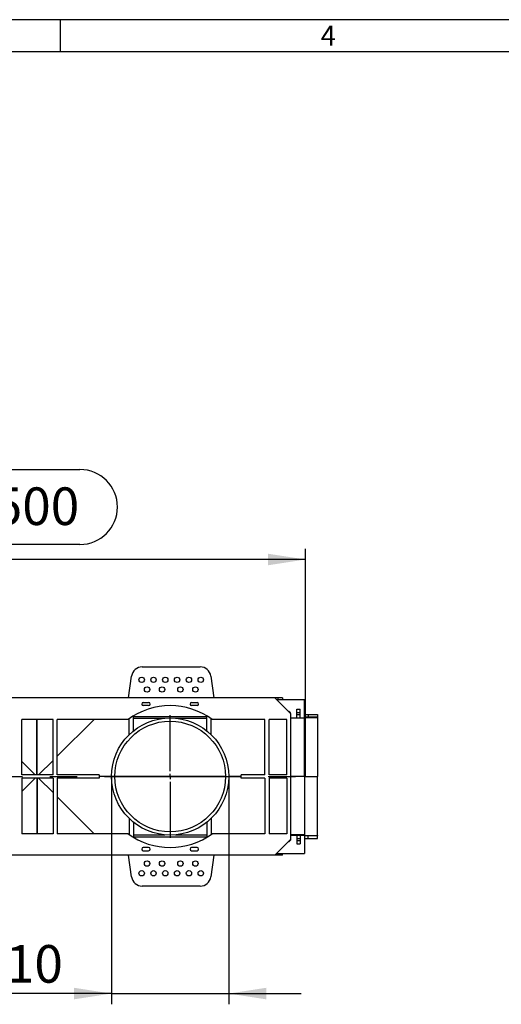
# Model space of a CAD drawing. Units: millimetres. Extents: x 70 to 4130, y 70 to 2900.
# Drawn here: x 1562 to 2010, y 1984 to 2900 of the extents above; entities that cross this region are included whole.
import ezdxf

# ---------------------------------------------------------------- set-up
doc = ezdxf.new("R2010")
doc.units = ezdxf.units.MM
doc.header["$LTSCALE"] = 10
doc.linetypes.add('CENTERX2', pattern=[20.32, 12.7, -2.54, 2.54, -2.54])
for name, color, linetype in [('HAURATON_CENTERLINE', 60, 'CENTERX2'), ('HAURATON_DIMENSIONING', 1, 'Continuous'), ('HAURATON_FRAME_LOGO', 1, 'Continuous')]:
    doc.layers.add(name, color=color, linetype=linetype)
doc.layers.add('HAURATON_PRODUCT_CONTOUR', color=7, linetype='Continuous', lineweight=25)
doc.styles.add('SLDTEXTSTYLE1', font='GOTHIC.TTF', dxfattribs={"width": 0.913})
doc.styles.add('SLDTEXTSTYLE2', font='ARIAL.TTF', dxfattribs={"width": 0.948})
doc.dimstyles.new('SLDDIMSTYLE0', dxfattribs={"dimtxt": 35, "dimasz": 35, "dimexe": 0, "dimexo": 0.0625, "dimgap": 8.75, "dimtad": 1, "dimdec": 0, "dimrnd": 1e-09, "dimzin": 12, "dimdsep": 46, "dimtxsty": 'SLDTEXTSTYLE2', "dimsah": 1, "dimcen": 0.09, "dimadec": 0, "dimazin": 3, "dimtfac": 1, "dimtdec": 0, "dimtofl": 0, "dimtmove": 0, "dimatfit": 3, "dimfxl": 1, "dimfrac": 2, "dimtolj": 1, "dimtzin": 12, "dimarcsym": 0})
doc.dimstyles.new('SLDDIMSTYLE1', dxfattribs={"dimtxt": 35, "dimasz": 35, "dimexe": 0, "dimexo": 0.0625, "dimgap": 8.75, "dimtad": 1, "dimdec": 0, "dimrnd": 1e-09, "dimzin": 12, "dimdsep": 46, "dimtxsty": 'SLDTEXTSTYLE2', "dimsah": 1, "dimcen": 0.09, "dimadec": 0, "dimazin": 3, "dimtfac": 1, "dimtdec": 0, "dimtmove": 0, "dimatfit": 0, "dimfxl": 1, "dimfrac": 2, "dimtolj": 1, "dimtzin": 12, "dimarcsym": 0})

# ---------------------------------------------------------------- blocks, each defined once
blk = doc.blocks.new('_D_4')
at = {"layer": 'HAURATON_DIMENSIONING'}
for p, q in [((1538.01, 2481.28), (1618.22, 2481.28)), ((1618.22, 2411.52), (1538.01, 2411.52)), ((1328.11, 2268.76), (1328.11, 2407.57)), ((1828.11, 2195.57), (1828.11, 2407.57)), ((1828.11, 2397.57), (1328.11, 2397.57))]:
    blk.add_line(p, q, dxfattribs=at)
for centre, start, end in [((1538.01, 2446.4), 90, 270), ((1618.22, 2446.4), 270, 90)]:
    blk.add_arc(centre, 34.88, start, end, dxfattribs=at)
for points in [[(1328.11, 2397.57), (1363.11, 2392.19), (1363.11, 2402.96)], [(1828.11, 2397.57), (1793.11, 2402.96), (1793.11, 2392.19)]]:
    blk.add_solid(points, dxfattribs=at)
at = {"layer": 'HAURATON_DIMENSIONING', "insert": (1538.01, 2464.66), "char_height": 35, "attachment_point": 1, "style": 'SLDTEXTSTYLE2'}
blk.add_mtext('500', dxfattribs=at)
blk = doc.blocks.new('_D_6')
at = {"layer": 'HAURATON_DIMENSIONING'}
for p, q in [((1647.61, 2195.57), (1647.61, 1983.57)), ((1756.61, 2195.57), (1756.61, 1983.57)), ((1647.61, 1993.57), (1440.01, 1993.57)), ((1647.61, 1993.57), (1756.61, 1993.57)), ((1756.61, 1993.57), (1823.92, 1993.57))]:
    blk.add_line(p, q, dxfattribs=at)
for points in [[(1647.61, 1993.57), (1612.61, 1998.96), (1612.61, 1988.19)], [(1756.61, 1993.57), (1791.61, 1988.19), (1791.61, 1998.96)]]:
    blk.add_solid(points, dxfattribs=at)
at = {"layer": 'HAURATON_DIMENSIONING', "char_height": 35, "attachment_point": 1, "style": 'SLDTEXTSTYLE2'}
for s, insert in [('DN ', (1440.01, 2038.69)), ('110', (1522.79, 2038.69))]:
    blk.add_mtext(s, dxfattribs=dict(at, insert=insert))
blk = doc.blocks.new('SW_CENTERMARKSYMBOL_0')
at = {"layer": 'HAURATON_CENTERLINE', "color": 0}
for p, q in [((0, 5), (0, 57)), ((-5, 0), (-57, 0)), ((0, 0), (-2.5, 0)), ((0, 0), (0, 2.5)), ((0, 0), (0, -2.5)), ((0, 0), (2.5, 0)), ((5, 0), (57, 0)), ((0, -5), (0, -57))]:
    blk.add_line(p, q, dxfattribs=at)

msp = doc.modelspace()

# ---------------------------------------------------------------- linework, layer by layer
at = {"layer": 'HAURATON_CENTERLINE'}
msp.add_line((828.11, 2195.57), (1828.11, 2195.57), dxfattribs=at)
at = {"layer": 'HAURATON_FRAME_LOGO'}
for p, q in [((4130, 2900), (70, 2900)), ((1600, 2870), (1600, 2900)), ((4100, 2870), (100, 2870))]:
    msp.add_line(p, q, dxfattribs=at)
at = {"layer": 'HAURATON_PRODUCT_CONTOUR'}
for p, q in [((1676.14, 2297.57), (1730.08, 2297.57)), ((1663.4, 2268.76), (1666.24, 2288.96)), ((1739.99, 2288.96), (1742.83, 2268.76)), ((1799.63, 2268.76), (856.59, 2268.76)), ((1677.11, 2264.57), (1682.11, 2264.57)), ((1722.11, 2264.57), (1727.11, 2264.57)), ((1802.48, 2268.76), (1799.63, 2268.76)), ((1799.63, 2268.76), (1814.11, 2254.28)), ((1801.13, 2267.26), (1827.11, 2267.26)), ((1802.67, 2268.76), (1802.48, 2268.76)), ((1802.48, 2267.26), (1802.48, 2268.76)), ((1802.67, 2267.26), (1802.67, 2268.76)), ((1806.67, 2268.76), (1802.67, 2268.76)), ((1806.67, 2268.76), (1806.67, 2267.26)), ((1827.11, 2250.24), (1827.11, 2267.26)), ((1682.11, 2261.57), (1677.11, 2261.57)), ((1727.11, 2261.57), (1722.11, 2261.57)), ((1812.61, 2256.24), (1812.14, 2256.24)), ((1812.61, 2256.24), (1812.61, 2255.78)), ((1814.11, 2254.74), (1812.61, 2256.24)), ((1814.11, 2254.28), (1814.11, 2254.74)), ((1820.11, 2258.22), (1823.11, 2258.22)), ((1820.11, 2255.22), (1820.11, 2258.22)), ((1820.11, 2255.22), (1823.11, 2255.22)), ((1820.11, 2253.22), (1820.11, 2255.22)), ((1823.11, 2255.22), (1823.11, 2258.22)), ((1823.11, 2253.22), (1823.11, 2255.22)), ((1564.11, 2197.07), (1564.11, 2248.76)), ((1593.11, 2248.76), (1564.11, 2248.76)), ((1578, 2197.07), (1578, 2248.76)), ((1578.23, 2197.07), (1578.23, 2248.76)), ((1593.11, 2197.07), (1593.11, 2248.76)), ((1663.03, 2248.76), (1597.11, 2248.76)), ((1597.11, 2197.07), (1597.11, 2248.76)), ((1597.11, 2214.54), (1631.32, 2248.76)), ((1664.01, 2234.54), (1664.01, 2249.46)), ((1668.01, 2238.09), (1668.01, 2252.08)), ((1668.01, 2251.57), (1736.21, 2251.57)), ((1668.01, 2249.86), (1697.25, 2249.86)), ((1706.97, 2249.86), (1736.21, 2249.86)), ((1736.21, 2238.09), (1736.21, 2252.08)), ((1740.21, 2234.54), (1740.21, 2249.46)), ((1790.21, 2248.76), (1741.2, 2248.76)), ((1790.21, 2197.07), (1790.21, 2248.76)), ((1810.61, 2248.76), (1794.21, 2248.76)), ((1794.21, 2197.07), (1794.21, 2248.76)), ((1810.61, 2197.07), (1810.61, 2248.76)), ((1814.11, 2254.28), (1814.11, 2136.87)), ((1814.11, 2250.24), (1820.11, 2250.24)), ((1827.11, 2249.91), (1814.11, 2249.91)), ((1820.11, 2253.22), (1823.11, 2253.22)), ((1820.11, 2250.22), (1820.11, 2253.22)), ((1820.11, 2250.22), (1823.11, 2250.22)), ((1823.11, 2250.22), (1823.11, 2253.22)), ((1823.11, 2250.24), (1827.11, 2250.24)), ((1827.11, 2253.24), (1830.61, 2253.24)), ((1830.61, 2250.74), (1827.11, 2250.74)), ((1827.11, 2250.41), (1839.11, 2250.41)), ((1827.11, 2249.91), (1827.11, 2250.24)), ((1827.11, 2195.66), (1827.11, 2249.91)), ((1830.61, 2253.24), (1830.61, 2250.74)), ((1830.61, 2253.21), (1839.11, 2253.21)), ((1830.61, 2250.71), (1830.61, 2250.74)), ((1839.11, 2250.71), (1830.61, 2250.71)), ((1839.11, 2253.21), (1839.11, 2250.71)), ((1839.11, 2250.41), (1839.11, 2250.71)), ((1839.11, 2250.41), (1839.11, 2195.69)), ((1564.11, 2209.54), (1576.58, 2197.07)), ((1579.64, 2197.07), (1593.11, 2210.54)), ((1593.11, 2197.07), (1564.11, 2197.07)), ((1593.11, 2194.07), (1564.11, 2194.07)), ((1564.11, 2194.07), (1564.11, 2142.39)), ((1564.11, 2181.6), (1576.58, 2194.07)), ((1578, 2194.07), (1578, 2142.39)), ((1578.23, 2194.07), (1578.23, 2142.39)), ((1579.64, 2194.07), (1593.11, 2180.6)), ((1593.11, 2194.07), (1593.11, 2142.39)), ((1636.13, 2197.07), (1597.11, 2197.07)), ((1636.13, 2194.07), (1597.11, 2194.07)), ((1597.11, 2194.07), (1597.11, 2142.39)), ((1647.61, 2195.66), (1636.11, 2195.66)), ((1647.61, 2195.48), (1636.11, 2195.48)), ((1753.61, 2195.66), (1650.61, 2195.66)), ((1753.61, 2195.48), (1650.61, 2195.48)), ((1768.11, 2195.66), (1756.61, 2195.66)), ((1768.11, 2195.48), (1756.61, 2195.48)), ((1790.21, 2197.07), (1768.09, 2197.07)), ((1790.21, 2194.07), (1768.09, 2194.07)), ((1790.21, 2194.07), (1790.21, 2142.39)), ((1810.61, 2197.07), (1794.21, 2197.07)), ((1810.61, 2194.07), (1794.21, 2194.07)), ((1794.21, 2194.07), (1794.21, 2142.39)), ((1810.61, 2194.07), (1810.61, 2142.39)), ((1827.11, 2195.66), (1814.11, 2195.66)), ((1827.11, 2195.48), (1814.11, 2195.48)), ((1827.11, 2195.69), (1839.11, 2195.69)), ((1827.11, 2195.66), (1827.11, 2195.48)), ((1827.11, 2195.48), (1827.11, 2141.24)), ((1827.11, 2195.46), (1839.11, 2195.46)), ((1839.11, 2195.46), (1839.11, 2195.69)), ((1839.11, 2140.74), (1839.11, 2195.46)), ((1597.11, 2176.6), (1631.32, 2142.39)), ((1664.01, 2156.6), (1664.01, 2141.68)), ((1740.21, 2156.6), (1740.21, 2141.68)), ((1668.01, 2153.06), (1668.01, 2139.06)), ((1736.21, 2153.06), (1736.21, 2139.06)), ((1593.11, 2142.39), (1564.11, 2142.39)), ((1663.03, 2142.39), (1597.11, 2142.39)), ((1668.01, 2141.29), (1697.25, 2141.29)), ((1668.01, 2139.57), (1736.21, 2139.57)), ((1706.97, 2141.29), (1736.21, 2141.29)), ((1790.21, 2142.39), (1741.2, 2142.39)), ((1810.61, 2142.39), (1794.21, 2142.39)), ((1799.63, 2122.39), (1814.11, 2136.87)), ((1814.11, 2136.4), (1812.61, 2134.9)), ((1812.61, 2134.9), (1812.61, 2135.37)), ((1827.11, 2141.24), (1814.11, 2141.24)), ((1814.11, 2140.9), (1820.11, 2140.9)), ((1814.11, 2136.87), (1814.11, 2136.4)), ((1820.11, 2140.92), (1823.11, 2140.92)), ((1820.11, 2140.92), (1820.11, 2137.92)), ((1820.11, 2137.92), (1823.11, 2137.92)), ((1820.11, 2137.92), (1820.11, 2135.92)), ((1820.11, 2135.92), (1823.11, 2135.92)), ((1820.11, 2135.92), (1820.11, 2132.92)), ((1823.11, 2140.92), (1823.11, 2137.92)), ((1823.11, 2140.9), (1827.11, 2140.9)), ((1823.11, 2137.92), (1823.11, 2135.92)), ((1823.11, 2135.92), (1823.11, 2132.92)), ((1827.11, 2141.24), (1827.11, 2140.9)), ((1827.11, 2140.9), (1827.11, 2123.89)), ((1827.11, 2140.74), (1839.11, 2140.74)), ((1830.61, 2140.41), (1827.11, 2140.41)), ((1827.11, 2137.91), (1830.61, 2137.91)), ((1839.11, 2140.43), (1830.61, 2140.43)), ((1830.61, 2140.43), (1830.61, 2140.41)), ((1830.61, 2137.91), (1830.61, 2140.41)), ((1830.61, 2137.93), (1839.11, 2137.93)), ((1839.11, 2140.74), (1839.11, 2140.43)), ((1839.11, 2137.93), (1839.11, 2140.43)), ((1682.11, 2129.57), (1677.11, 2129.57)), ((1677.11, 2126.57), (1682.11, 2126.57)), ((1727.11, 2129.57), (1722.11, 2129.57)), ((1722.11, 2126.57), (1727.11, 2126.57)), ((1812.61, 2134.9), (1812.14, 2134.9)), ((1820.11, 2132.92), (1823.11, 2132.92)), ((1799.63, 2122.39), (856.59, 2122.39)), ((1666.24, 2102.18), (1663.4, 2122.39)), ((1742.83, 2122.39), (1739.99, 2102.18)), ((1802.48, 2122.39), (1799.63, 2122.39)), ((1801.13, 2123.89), (1827.11, 2123.89)), ((1802.48, 2123.89), (1802.48, 2122.39)), ((1802.67, 2122.39), (1802.48, 2122.39)), ((1802.67, 2123.89), (1802.67, 2122.39)), ((1806.67, 2122.39), (1802.67, 2122.39)), ((1806.67, 2122.39), (1806.67, 2123.89)), ((1730.08, 2093.57), (1676.14, 2093.57))]:
    msp.add_line(p, q, dxfattribs=at)
for centre, radius in [((1675.61, 2285.57), 2.5), ((1686.61, 2285.57), 2.5), ((1697.61, 2285.57), 2.5), ((1708.61, 2285.57), 2.5), ((1719.61, 2285.57), 2.5), ((1730.61, 2285.57), 2.5), ((1680.61, 2276.57), 2.5), ((1694.61, 2276.57), 2.5), ((1711.61, 2276.57), 2.5), ((1725.61, 2276.57), 2.5), ((1702.11, 2195.57), 54.5), ((1702.11, 2195.57), 51.5), ((1680.61, 2114.57), 2.5), ((1694.61, 2114.57), 2.5), ((1711.61, 2114.57), 2.5), ((1725.61, 2114.57), 2.5), ((1675.61, 2105.57), 2.5), ((1686.61, 2105.57), 2.5), ((1697.61, 2105.57), 2.5), ((1708.61, 2105.57), 2.5), ((1719.61, 2105.57), 2.5), ((1730.61, 2105.57), 2.5)]:
    msp.add_circle(centre, radius, dxfattribs=at)
for centre, radius, start, end in [((1676.14, 2287.57), 10, 90, 172), ((1730.08, 2287.57), 10, 8, 90), ((1677.11, 2263.07), 1.5, 90, 270), ((1682.11, 2263.07), 1.5, 270, 90), ((1722.11, 2263.07), 1.5, 90, 270), ((1727.11, 2263.07), 1.5, 270, 90), ((1702.11, 2195.57), 66, 53.68739, 126.31261), ((1702.11, 2195.57), 66, 178.69771, 181.30229), ((1702.11, 2195.57), 66, 358.69771, 1.30229), ((1702.11, 2195.57), 66, 233.68739, 306.31261), ((1677.11, 2128.07), 1.5, 90, 270), ((1682.11, 2128.07), 1.5, 270, 90), ((1722.11, 2128.07), 1.5, 90, 270), ((1727.11, 2128.07), 1.5, 270, 90), ((1676.14, 2103.57), 10, 188, 270), ((1730.08, 2103.57), 10, 270, 352)]:
    msp.add_arc(centre, radius, start, end, dxfattribs=at)

# ---------------------------------------------------------------- block references
at = {"layer": 'HAURATON_CENTERLINE'}
msp.add_blockref('SW_CENTERMARKSYMBOL_0', (1702.11, 2195.57), dxfattribs=at)

# ---------------------------------------------------------------- texts
at = {"layer": 'HAURATON_FRAME_LOGO', "insert": (1842.15, 2894.36), "char_height": 18.52, "attachment_point": 1, "style": 'SLDTEXTSTYLE1'}
msp.add_mtext('4', dxfattribs=at)

# ---------------------------------------------------------------- dimensions: what is measured, and where the dimension line sits
at = {"layer": 'HAURATON_DIMENSIONING'}
dim = msp.add_linear_dim(base=(1328.11, 2397.57), p1=(1828.11, 2195.57), p2=(1328.11, 2268.76), dimstyle='SLDDIMSTYLE0', dxfattribs=at)
dim.commit()
dim.dimension.update_dxf_attribs({"geometry": '_D_4', "text_midpoint": (1578.11, 2397.57), "dimtype": 160})
dim = msp.add_linear_dim(base=(1756.61, 1993.57), p1=(1647.61, 2195.57), p2=(1756.61, 2195.57), text='DN <>', dimstyle='SLDDIMSTYLE1', dxfattribs=at)
dim.commit()
dim.dimension.update_dxf_attribs({"geometry": '_D_6', "text_midpoint": (1521.51, 1993.57), "dimtype": 160})

doc.saveas('drawing.dxf')
